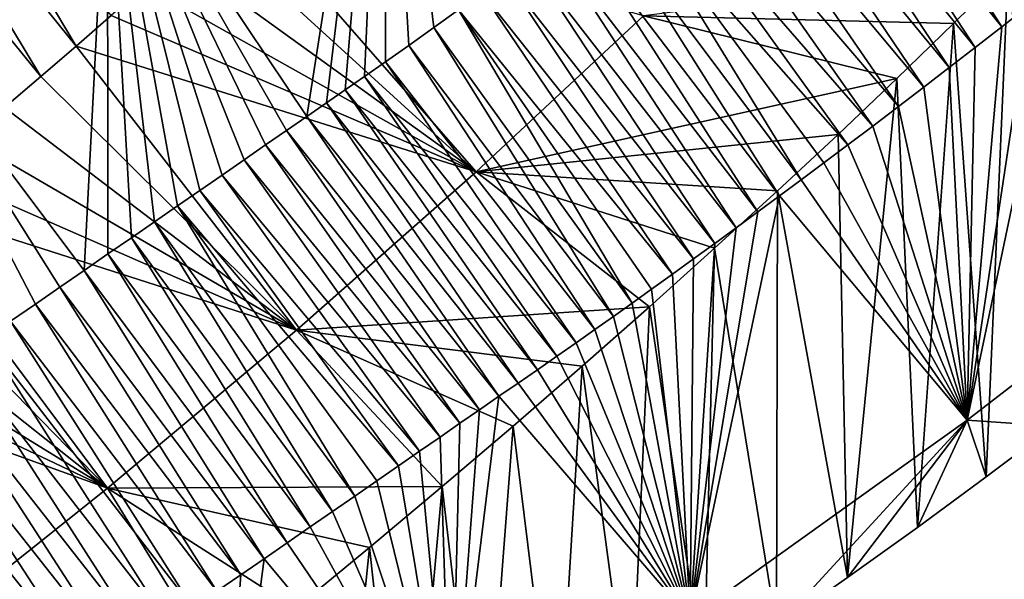
# Model space of a CAD drawing. Units: millimetres. Extents: x -110 to 176, y -21 to 326.
# Drawn here: x 150 to 156, y 214 to 218 of the extents above; entities that cross this region are included whole.
import ezdxf

# ---------------------------------------------------------------- set-up
doc = ezdxf.new("R2010")
doc.units = ezdxf.units.MM
doc.header["$LTSCALE"] = 52.148148
for name, color, linetype in [('271', 7, 'CONTINUOUS'), ('306', 7, 'CONTINUOUS'), ('307', 7, 'CONTINUOUS'), ('308', 7, 'CONTINUOUS')]:
    doc.layers.add(name, color=color, linetype=linetype)

msp = doc.modelspace()

# ---------------------------------------------------------------- linework, layer by layer
at = {"layer": '271', "linetype": 'Continuous'}
for points in [[(150.0975, 218.9515, 38.0518), (151.8153, 220.1824, 37.9797), (151.3336, 217.1062, 37.6416), (150.0975, 218.9515, 38.0518)], [(151.3336, 217.1062, 37.6416), (151.8153, 220.1824, 37.9797), (151.454, 217.1894, 37.6262), (151.3336, 217.1062, 37.6416)], [(151.454, 217.1894, 37.6262), (151.8153, 220.1824, 37.9797), (151.5712, 217.2707, 37.6117), (151.454, 217.1894, 37.6262)], [(151.5712, 217.2707, 37.6117), (151.8153, 220.1824, 37.9797), (151.6912, 217.3542, 37.5982), (151.5712, 217.2707, 37.6117)], [(151.6912, 217.3542, 37.5982), (151.8153, 220.1824, 37.9797), (151.8207, 217.4447, 37.585), (151.6912, 217.3542, 37.5982)], [(151.8207, 217.4447, 37.585), (151.8153, 220.1824, 37.9797), (151.9654, 217.5465, 37.5725), (151.8207, 217.4447, 37.585)], [(151.9654, 217.5465, 37.5725), (151.8153, 220.1824, 37.9797), (152.1202, 217.6565, 37.5627), (151.9654, 217.5465, 37.5725)], [(152.1202, 217.6565, 37.5627), (151.8153, 220.1824, 37.9797), (152.2731, 217.7661, 37.5566), (152.1202, 217.6565, 37.5627)], [(148.616, 217.9275, 38.2442), (150.0975, 218.9515, 38.0518), (149.9518, 216.151, 37.8211), (148.616, 217.9275, 38.2442)], [(149.9518, 216.151, 37.8211), (150.0975, 218.9515, 38.0518), (150.0997, 216.2531, 37.8019), (149.9518, 216.151, 37.8211)], [(150.0997, 216.2531, 37.8019), (150.0975, 218.9515, 38.0518), (150.2454, 216.3539, 37.7829), (150.0997, 216.2531, 37.8019)], [(150.2454, 216.3539, 37.7829), (150.0975, 218.9515, 38.0518), (150.3889, 216.4531, 37.7642), (150.2454, 216.3539, 37.7829)], [(150.3889, 216.4531, 37.7642), (150.0975, 218.9515, 38.0518), (150.5301, 216.5507, 37.7459), (150.3889, 216.4531, 37.7642)], [(150.5301, 216.5507, 37.7459), (150.0975, 218.9515, 38.0518), (150.6693, 216.6469, 37.7278), (150.5301, 216.5507, 37.7459)], [(150.6693, 216.6469, 37.7278), (150.0975, 218.9515, 38.0518), (150.8077, 216.7425, 37.7098), (150.6693, 216.6469, 37.7278)], [(150.8077, 216.7425, 37.7098), (150.0975, 218.9515, 38.0518), (150.9442, 216.8369, 37.6921), (150.8077, 216.7425, 37.7098)], [(150.9442, 216.8369, 37.6921), (150.0975, 218.9515, 38.0518), (151.0776, 216.9291, 37.6748), (150.9442, 216.8369, 37.6921)], [(151.0776, 216.9291, 37.6748), (150.0975, 218.9515, 38.0518), (151.2076, 217.019, 37.658), (151.0776, 216.9291, 37.6748)], [(151.2076, 217.019, 37.658), (150.0975, 218.9515, 38.0518), (151.3336, 217.1062, 37.6416), (151.2076, 217.019, 37.658)], [(149.4957, 215.8357, 37.8805), (148.616, 217.9275, 38.2442), (149.6498, 215.9422, 37.8604), (149.4957, 215.8357, 37.8805)], [(149.6498, 215.9422, 37.8604), (148.616, 217.9275, 38.2442), (149.8019, 216.0473, 37.8406), (149.6498, 215.9422, 37.8604)], [(149.8019, 216.0473, 37.8406), (148.616, 217.9275, 38.2442), (149.9518, 216.151, 37.8211), (149.8019, 216.0473, 37.8406)]]:
    msp.add_3dface(points, dxfattribs=at)
at = {"layer": '306', "linetype": 'Continuous'}
for points in [[(155.6822, 218.0175, 52.2286), (155.3431, 217.6821, 51.9215), (155.5469, 214.871, 41.6355), (155.6822, 218.0175, 52.2286)], [(155.9656, 215.1861, 41.6707), (155.6822, 218.0175, 52.2286), (155.5469, 214.871, 41.6355), (155.9656, 215.1861, 41.6707)], [(155.3431, 217.6821, 51.9215), (154.9921, 217.3411, 51.6251), (155.1214, 214.5581, 41.6256), (155.3431, 217.6821, 51.9215)], [(155.5469, 214.871, 41.6355), (155.3431, 217.6821, 51.9215), (155.1214, 214.5581, 41.6256), (155.5469, 214.871, 41.6355)], [(154.9921, 217.3411, 51.6251), (154.6287, 216.9949, 51.3423), (154.6874, 214.2474, 41.6447), (154.9921, 217.3411, 51.6251)], [(155.1214, 214.5581, 41.6256), (154.9921, 217.3411, 51.6251), (154.6874, 214.2474, 41.6447), (155.1214, 214.5581, 41.6256)], [(154.6287, 216.9949, 51.3423), (154.2523, 216.6441, 51.0761), (154.6874, 214.2474, 41.6447), (154.6287, 216.9949, 51.3423)], [(154.2523, 216.6441, 51.0761), (153.8623, 216.2884, 50.8273), (154.2459, 213.9373, 41.6853), (154.2523, 216.6441, 51.0761)], [(154.6874, 214.2474, 41.6447), (154.2523, 216.6441, 51.0761), (154.2459, 213.9373, 41.6853), (154.6874, 214.2474, 41.6447)], [(153.8623, 216.2884, 50.8273), (153.4585, 215.926, 50.5906), (153.7975, 213.6263, 41.7396), (153.8623, 216.2884, 50.8273)], [(154.2459, 213.9373, 41.6853), (153.8623, 216.2884, 50.8273), (153.7975, 213.6263, 41.7396), (154.2459, 213.9373, 41.6853)], [(153.4585, 215.926, 50.5906), (153.0417, 215.5582, 50.3675), (153.3433, 213.3127, 41.7999), (153.4585, 215.926, 50.5906)], [(153.7975, 213.6263, 41.7396), (153.4585, 215.926, 50.5906), (153.3433, 213.3127, 41.7999), (153.7975, 213.6263, 41.7396)], [(153.0417, 215.5582, 50.3675), (152.6128, 215.186, 50.1601), (152.8839, 212.9948, 41.8584), (153.0417, 215.5582, 50.3675)], [(153.3433, 213.3127, 41.7999), (153.0417, 215.5582, 50.3675), (152.8839, 212.9948, 41.8584), (153.3433, 213.3127, 41.7999)], [(152.6128, 215.186, 50.1601), (152.1727, 214.8108, 49.9706), (152.42, 212.6721, 41.9115), (152.6128, 215.186, 50.1601)], [(152.8839, 212.9948, 41.8584), (152.6128, 215.186, 50.1601), (152.42, 212.6721, 41.9115), (152.8839, 212.9948, 41.8584)], [(152.1727, 214.8108, 49.9706), (151.7222, 214.4338, 49.8011), (151.9511, 212.347, 41.9692), (152.1727, 214.8108, 49.9706)], [(152.42, 212.6721, 41.9115), (152.1727, 214.8108, 49.9706), (151.9511, 212.347, 41.9692), (152.42, 212.6721, 41.9115)], [(151.7222, 214.4338, 49.8011), (151.262, 214.0559, 49.6532), (151.4766, 212.0191, 42.0311), (151.7222, 214.4338, 49.8011)], [(151.9511, 212.347, 41.9692), (151.7222, 214.4338, 49.8011), (151.4766, 212.0191, 42.0311), (151.9511, 212.347, 41.9692)]]:
    msp.add_3dface(points, dxfattribs=at)
at = {"layer": '307', "linetype": 'Continuous'}
for points in [[(150.7289, 218.2718, 52.7675), (152.384, 216.7629, 52.4661), (150.9148, 218.4405, 52.883), (150.7289, 218.2718, 52.7675)], [(152.384, 216.7629, 52.4661), (153.4217, 217.7295, 53.1977), (150.9148, 218.4405, 52.883), (152.384, 216.7629, 52.4661)], [(150.5339, 218.0967, 52.6529), (152.384, 216.7629, 52.4661), (150.7289, 218.2718, 52.7675), (150.5339, 218.0967, 52.6529)], [(150.3305, 217.9162, 52.5404), (152.384, 216.7629, 52.4661), (150.5339, 218.0967, 52.6529), (150.3305, 217.9162, 52.5404)], [(155.3431, 217.6821, 51.9215), (155.6822, 218.0175, 52.2286), (153.4217, 217.7295, 53.1977), (155.3431, 217.6821, 51.9215)], [(150.1197, 217.731, 52.4306), (152.384, 216.7629, 52.4661), (150.3305, 217.9162, 52.5404), (150.1197, 217.731, 52.4306)], [(157.1021, 216.5126, 39.6488), (155.4285, 215.2234, 39.4066), (155.9965, 217.9392, 38.2725), (157.1021, 216.5126, 39.6488)], [(155.9965, 217.9392, 38.2725), (155.4285, 215.2234, 39.4066), (155.8171, 217.7976, 38.235), (155.9965, 217.9392, 38.2725)], [(155.8171, 217.7976, 38.235), (155.4285, 215.2234, 39.4066), (155.644, 217.6621, 38.2023), (155.8171, 217.7976, 38.235)], [(149.9028, 217.5424, 52.3242), (152.384, 216.7629, 52.4661), (150.1197, 217.731, 52.4306), (149.9028, 217.5424, 52.3242)], [(152.384, 216.7629, 52.4661), (154.9921, 217.3411, 51.6251), (153.4217, 217.7295, 53.1977), (152.384, 216.7629, 52.4661)], [(154.9921, 217.3411, 51.6251), (155.3431, 217.6821, 51.9215), (153.4217, 217.7295, 53.1977), (154.9921, 217.3411, 51.6251)], [(155.644, 217.6621, 38.2023), (155.4285, 215.2234, 39.4066), (155.4783, 217.5332, 38.1738), (155.644, 217.6621, 38.2023)], [(149.6826, 217.3527, 52.2228), (151.2694, 215.7816, 51.878), (149.9028, 217.5424, 52.3242), (149.6826, 217.3527, 52.2228)], [(151.2694, 215.7816, 51.878), (152.384, 216.7629, 52.4661), (149.9028, 217.5424, 52.3242), (151.2694, 215.7816, 51.878)], [(155.4783, 217.5332, 38.1738), (155.4285, 215.2234, 39.4066), (155.3178, 217.409, 38.1486), (155.4783, 217.5332, 38.1738)], [(149.4578, 217.1612, 52.1262), (151.2694, 215.7816, 51.878), (149.6826, 217.3527, 52.2228), (149.4578, 217.1612, 52.1262)], [(155.3178, 217.409, 38.1486), (155.4285, 215.2234, 39.4066), (155.16, 217.2875, 38.1258), (155.3178, 217.409, 38.1486)], [(154.6287, 216.9949, 51.3423), (154.9921, 217.3411, 51.6251), (152.384, 216.7629, 52.4661), (154.6287, 216.9949, 51.3423)], [(155.16, 217.2875, 38.1258), (155.4285, 215.2234, 39.4066), (155.0022, 217.1667, 38.1058), (155.16, 217.2875, 38.1258)], [(149.2282, 216.9676, 52.0347), (151.2694, 215.7816, 51.878), (149.4578, 217.1612, 52.1262), (149.2282, 216.9676, 52.0347)], [(155.0022, 217.1667, 38.1058), (155.4285, 215.2234, 39.4066), (154.8438, 217.0463, 38.0886), (155.0022, 217.1667, 38.1058)], [(154.8438, 217.0463, 38.0886), (155.4285, 215.2234, 39.4066), (154.6886, 216.9292, 38.0746), (154.8438, 217.0463, 38.0886)], [(154.2523, 216.6441, 51.0761), (154.6287, 216.9949, 51.3423), (152.384, 216.7629, 52.4661), (154.2523, 216.6441, 51.0761)], [(148.9967, 216.7744, 51.9498), (151.2694, 215.7816, 51.878), (149.2282, 216.9676, 52.0347), (148.9967, 216.7744, 51.9498)], [(154.6886, 216.9292, 38.0746), (155.4285, 215.2234, 39.4066), (154.5407, 216.8184, 38.064), (154.6886, 216.9292, 38.0746)], [(154.5407, 216.8184, 38.064), (155.4285, 215.2234, 39.4066), (154.4, 216.7137, 38.0562), (154.5407, 216.8184, 38.064)], [(148.7655, 216.5837, 51.8724), (151.2694, 215.7816, 51.878), (148.9967, 216.7744, 51.9498), (148.7655, 216.5837, 51.8724)], [(151.2694, 215.7816, 51.878), (153.4585, 215.926, 50.5906), (152.384, 216.7629, 52.4661), (151.2694, 215.7816, 51.878)], [(153.4585, 215.926, 50.5906), (153.8623, 216.2884, 50.8273), (152.384, 216.7629, 52.4661), (153.4585, 215.926, 50.5906)], [(153.8623, 216.2884, 50.8273), (154.2523, 216.6441, 51.0761), (152.384, 216.7629, 52.4661), (153.8623, 216.2884, 50.8273)], [(154.4, 216.7137, 38.0562), (155.4285, 215.2234, 39.4066), (154.2638, 216.6128, 38.0505), (154.4, 216.7137, 38.0562)], [(148.5371, 216.3973, 51.8028), (150.0965, 214.8003, 51.4379), (148.7655, 216.5837, 51.8724), (148.5371, 216.3973, 51.8028)], [(150.0965, 214.8003, 51.4379), (151.2694, 215.7816, 51.878), (148.7655, 216.5837, 51.8724), (150.0965, 214.8003, 51.4379)], [(155.4285, 215.2234, 39.4066), (153.7107, 213.9926, 39.4787), (154.2638, 216.6128, 38.0505), (155.4285, 215.2234, 39.4066)], [(154.2638, 216.6128, 38.0505), (153.7107, 213.9926, 39.4787), (154.1294, 216.5137, 38.0462), (154.2638, 216.6128, 38.0505)], [(154.1294, 216.5137, 38.0462), (153.7107, 213.9926, 39.4787), (153.9959, 216.4156, 38.0435), (154.1294, 216.5137, 38.0462)], [(157.1021, 216.5126, 39.6488), (155.9656, 215.1861, 41.6707), (155.4285, 215.2234, 39.4066), (157.1021, 216.5126, 39.6488)], [(148.3125, 216.2158, 51.7409), (150.0965, 214.8003, 51.4379), (148.5371, 216.3973, 51.8028), (148.3125, 216.2158, 51.7409)], [(153.9959, 216.4156, 38.0435), (153.7107, 213.9926, 39.4787), (153.8634, 216.3186, 38.0421), (153.9959, 216.4156, 38.0435)], [(153.8634, 216.3186, 38.0421), (153.7107, 213.9926, 39.4787), (153.7317, 216.2227, 38.0421), (153.8634, 216.3186, 38.0421)], [(148.0875, 216.0357, 51.6848), (150.0965, 214.8003, 51.4379), (148.3125, 216.2158, 51.7409), (148.0875, 216.0357, 51.6848)], [(153.7317, 216.2227, 38.0421), (153.7107, 213.9926, 39.4787), (153.6001, 216.1273, 38.0439), (153.7317, 216.2227, 38.0421)], [(153.6001, 216.1273, 38.0439), (153.7107, 213.9926, 39.4787), (153.4712, 216.0345, 38.0476), (153.6001, 216.1273, 38.0439)], [(147.8643, 215.8587, 51.6345), (150.0965, 214.8003, 51.4379), (148.0875, 216.0357, 51.6848), (147.8643, 215.8587, 51.6345)], [(153.4712, 216.0345, 38.0476), (153.7107, 213.9926, 39.4787), (153.3511, 215.9484, 38.0528), (153.4712, 216.0345, 38.0476)], [(153.3511, 215.9484, 38.0528), (153.7107, 213.9926, 39.4787), (153.2353, 215.8661, 38.0599), (153.3511, 215.9484, 38.0528)], [(153.0417, 215.5582, 50.3675), (153.4585, 215.926, 50.5906), (151.2694, 215.7816, 51.878), (153.0417, 215.5582, 50.3675)], [(147.646, 215.6869, 51.5905), (150.0965, 214.8003, 51.4379), (147.8643, 215.8587, 51.6345), (147.646, 215.6869, 51.5905)], [(153.2353, 215.8661, 38.0599), (153.7107, 213.9926, 39.4787), (153.1197, 215.7845, 38.0693), (153.2353, 215.8661, 38.0599)], [(150.0965, 214.8003, 51.4379), (152.1727, 214.8108, 49.9706), (151.2694, 215.7816, 51.878), (150.0965, 214.8003, 51.4379)], [(152.1727, 214.8108, 49.9706), (152.6128, 215.186, 50.1601), (151.2694, 215.7816, 51.878), (152.1727, 214.8108, 49.9706)], [(152.6128, 215.186, 50.1601), (153.0417, 215.5582, 50.3675), (151.2694, 215.7816, 51.878), (152.6128, 215.186, 50.1601)], [(153.1197, 215.7845, 38.0693), (153.7107, 213.9926, 39.4787), (153.0034, 215.7029, 38.0803), (153.1197, 215.7845, 38.0693)], [(153.0034, 215.7029, 38.0803), (153.7107, 213.9926, 39.4787), (152.8841, 215.6196, 38.093), (153.0034, 215.7029, 38.0803)], [(148.8648, 213.8203, 51.1508), (150.0965, 214.8003, 51.4379), (147.646, 215.6869, 51.5905), (148.8648, 213.8203, 51.1508)], [(152.8841, 215.6196, 38.093), (153.7107, 213.9926, 39.4787), (152.7633, 215.5357, 38.1072), (152.8841, 215.6196, 38.093)], [(152.7633, 215.5357, 38.1072), (153.7107, 213.9926, 39.4787), (152.6439, 215.4531, 38.1222), (152.7633, 215.5357, 38.1072)], [(152.6439, 215.4531, 38.1222), (153.7107, 213.9926, 39.4787), (152.5246, 215.3706, 38.1376), (152.6439, 215.4531, 38.1222)], [(153.7107, 213.9926, 39.4787), (152.2292, 212.9685, 39.6711), (152.5246, 215.3706, 38.1376), (153.7107, 213.9926, 39.4787)], [(152.5246, 215.3706, 38.1376), (152.2292, 212.9685, 39.6711), (152.4042, 215.2874, 38.1532), (152.5246, 215.3706, 38.1376)], [(152.4042, 215.2874, 38.1532), (152.2292, 212.9685, 39.6711), (152.2828, 215.2034, 38.169), (152.4042, 215.2874, 38.1532)], [(155.4285, 215.2234, 39.4066), (154.2459, 213.9373, 41.6853), (153.7107, 213.9926, 39.4787), (155.4285, 215.2234, 39.4066)], [(154.6874, 214.2474, 41.6447), (154.2459, 213.9373, 41.6853), (155.4285, 215.2234, 39.4066), (154.6874, 214.2474, 41.6447)], [(155.1214, 214.5581, 41.6256), (154.6874, 214.2474, 41.6447), (155.4285, 215.2234, 39.4066), (155.1214, 214.5581, 41.6256)], [(155.5469, 214.871, 41.6355), (155.1214, 214.5581, 41.6256), (155.4285, 215.2234, 39.4066), (155.5469, 214.871, 41.6355)], [(155.9656, 215.1861, 41.6707), (155.5469, 214.871, 41.6355), (155.4285, 215.2234, 39.4066), (155.9656, 215.1861, 41.6707)], [(152.2828, 215.2034, 38.169), (152.2292, 212.9685, 39.6711), (152.1595, 215.1182, 38.1849), (152.2828, 215.2034, 38.169)], [(152.1595, 215.1182, 38.1849), (152.2292, 212.9685, 39.6711), (152.0321, 215.0301, 38.2015), (152.1595, 215.1182, 38.1849)], [(152.0321, 215.0301, 38.2015), (152.2292, 212.9685, 39.6711), (151.9008, 214.9393, 38.2185), (152.0321, 215.0301, 38.2015)], [(151.9008, 214.9393, 38.2185), (152.2292, 212.9685, 39.6711), (151.7664, 214.8465, 38.236), (151.9008, 214.9393, 38.2185)], [(148.8648, 213.8203, 51.1508), (150.7903, 213.6747, 49.5231), (150.0965, 214.8003, 51.4379), (148.8648, 213.8203, 51.1508)], [(151.7222, 214.4338, 49.8011), (152.1727, 214.8108, 49.9706), (150.0965, 214.8003, 51.4379), (151.7222, 214.4338, 49.8011)], [(150.7903, 213.6747, 49.5231), (151.262, 214.0559, 49.6532), (150.0965, 214.8003, 51.4379), (150.7903, 213.6747, 49.5231)], [(151.262, 214.0559, 49.6532), (151.7222, 214.4338, 49.8011), (150.0965, 214.8003, 51.4379), (151.262, 214.0559, 49.6532)], [(151.7664, 214.8465, 38.236), (152.2292, 212.9685, 39.6711), (151.6299, 214.7521, 38.2537), (151.7664, 214.8465, 38.236)], [(151.6299, 214.7521, 38.2537), (152.2292, 212.9685, 39.6711), (151.4921, 214.6568, 38.2717), (151.6299, 214.7521, 38.2537)], [(151.4921, 214.6568, 38.2717), (152.2292, 212.9685, 39.6711), (151.3527, 214.5605, 38.2898), (151.4921, 214.6568, 38.2717)], [(151.3527, 214.5605, 38.2898), (152.2292, 212.9685, 39.6711), (151.2115, 214.4629, 38.3082), (151.3527, 214.5605, 38.2898)], [(151.2115, 214.4629, 38.3082), (152.2292, 212.9685, 39.6711), (151.0683, 214.3639, 38.3268), (151.2115, 214.4629, 38.3082)], [(152.2292, 212.9685, 39.6711), (150.7497, 211.946, 39.8638), (151.0683, 214.3639, 38.3268), (152.2292, 212.9685, 39.6711)], [(151.0683, 214.3639, 38.3268), (150.7497, 211.946, 39.8638), (150.9231, 214.2636, 38.3457), (151.0683, 214.3639, 38.3268)], [(150.9231, 214.2636, 38.3457), (150.7497, 211.946, 39.8638), (150.7757, 214.1617, 38.3649), (150.9231, 214.2636, 38.3457)]]:
    msp.add_3dface(points, dxfattribs=at)
at = {"layer": '308', "linetype": 'Continuous'}
for points in [[(154.323, 219.3006, 37.6984), (154.5037, 219.4416, 37.7311), (155.644, 217.6621, 38.2023), (154.323, 219.3006, 37.6984)], [(154.5037, 219.4416, 37.7311), (155.8171, 217.7976, 38.235), (155.644, 217.6621, 38.2023), (154.5037, 219.4416, 37.7311)], [(148.8099, 219.3716, 51.906), (148.5837, 219.1756, 51.7974), (149.9028, 217.5424, 52.3242), (148.8099, 219.3716, 51.906)], [(148.8099, 219.3716, 51.906), (149.9028, 217.5424, 52.3242), (150.1197, 217.731, 52.4306), (148.8099, 219.3716, 51.906)], [(154.1493, 219.1657, 37.6699), (154.323, 219.3006, 37.6984), (155.4783, 217.5332, 38.1738), (154.1493, 219.1657, 37.6699)], [(154.323, 219.3006, 37.6984), (155.644, 217.6621, 38.2023), (155.4783, 217.5332, 38.1738), (154.323, 219.3006, 37.6984)], [(148.5837, 219.1756, 51.7974), (148.3602, 218.9838, 51.6969), (149.6826, 217.3527, 52.2228), (148.5837, 219.1756, 51.7974)], [(148.5837, 219.1756, 51.7974), (149.6826, 217.3527, 52.2228), (149.9028, 217.5424, 52.3242), (148.5837, 219.1756, 51.7974)], [(153.9789, 219.0343, 37.6444), (154.1493, 219.1657, 37.6699), (155.3178, 217.409, 38.1486), (153.9789, 219.0343, 37.6444)], [(154.1493, 219.1657, 37.6699), (155.4783, 217.5332, 38.1738), (155.3178, 217.409, 38.1486), (154.1493, 219.1657, 37.6699)], [(153.8078, 218.9031, 37.6216), (153.9789, 219.0343, 37.6444), (155.16, 217.2875, 38.1258), (153.8078, 218.9031, 37.6216)], [(153.9789, 219.0343, 37.6444), (155.3178, 217.409, 38.1486), (155.16, 217.2875, 38.1258), (153.9789, 219.0343, 37.6444)], [(148.3602, 218.9838, 51.6969), (149.4578, 217.1612, 52.1262), (149.6826, 217.3527, 52.2228), (148.3602, 218.9838, 51.6969)], [(153.6328, 218.7699, 37.6019), (153.8078, 218.9031, 37.6216), (155.0022, 217.1667, 38.1058), (153.6328, 218.7699, 37.6019)], [(153.8078, 218.9031, 37.6216), (155.16, 217.2875, 38.1258), (155.0022, 217.1667, 38.1058), (153.8078, 218.9031, 37.6216)], [(153.459, 218.6386, 37.5858), (153.6328, 218.7699, 37.6019), (154.8438, 217.0463, 38.0886), (153.459, 218.6386, 37.5858)], [(153.6328, 218.7699, 37.6019), (155.0022, 217.1667, 38.1058), (154.8438, 217.0463, 38.0886), (153.6328, 218.7699, 37.6019)], [(153.2935, 218.5146, 37.5739), (153.459, 218.6386, 37.5858), (154.6886, 216.9292, 38.0746), (153.2935, 218.5146, 37.5739)], [(153.459, 218.6386, 37.5858), (154.8438, 217.0463, 38.0886), (154.6886, 216.9292, 38.0746), (153.459, 218.6386, 37.5858)], [(153.1381, 218.3989, 37.5655), (153.2935, 218.5146, 37.5739), (154.4, 216.7137, 38.0562), (153.1381, 218.3989, 37.5655)], [(153.2935, 218.5146, 37.5739), (154.6886, 216.9292, 38.0746), (154.5407, 216.8184, 38.064), (153.2935, 218.5146, 37.5739)], [(153.2935, 218.5146, 37.5739), (154.5407, 216.8184, 38.064), (154.4, 216.7137, 38.0562), (153.2935, 218.5146, 37.5739)], [(152.9898, 218.2892, 37.5597), (153.1381, 218.3989, 37.5655), (154.2638, 216.6128, 38.0505), (152.9898, 218.2892, 37.5597)], [(153.1381, 218.3989, 37.5655), (154.4, 216.7137, 38.0562), (154.2638, 216.6128, 38.0505), (153.1381, 218.3989, 37.5655)], [(152.8459, 218.1832, 37.5555), (152.9898, 218.2892, 37.5597), (154.1294, 216.5137, 38.0462), (152.8459, 218.1832, 37.5555)], [(152.9898, 218.2892, 37.5597), (154.2638, 216.6128, 38.0505), (154.1294, 216.5137, 38.0462), (152.9898, 218.2892, 37.5597)], [(152.7043, 218.0793, 37.5531), (152.8459, 218.1832, 37.5555), (153.9959, 216.4156, 38.0435), (152.7043, 218.0793, 37.5531)], [(152.8459, 218.1832, 37.5555), (154.1294, 216.5137, 38.0462), (153.9959, 216.4156, 38.0435), (152.8459, 218.1832, 37.5555)], [(152.5638, 217.9767, 37.5522), (152.7043, 218.0793, 37.5531), (153.8634, 216.3186, 38.0421), (152.5638, 217.9767, 37.5522)], [(152.7043, 218.0793, 37.5531), (153.9959, 216.4156, 38.0435), (153.8634, 216.3186, 38.0421), (152.7043, 218.0793, 37.5531)], [(152.4211, 217.8729, 37.5532), (152.5638, 217.9767, 37.5522), (153.7317, 216.2227, 38.0421), (152.4211, 217.8729, 37.5532)], [(152.5638, 217.9767, 37.5522), (153.8634, 216.3186, 38.0421), (153.7317, 216.2227, 38.0421), (152.5638, 217.9767, 37.5522)], [(152.2731, 217.7661, 37.5566), (152.4211, 217.8729, 37.5532), (153.6001, 216.1273, 38.0439), (152.2731, 217.7661, 37.5566)], [(152.4211, 217.8729, 37.5532), (153.7317, 216.2227, 38.0421), (153.6001, 216.1273, 38.0439), (152.4211, 217.8729, 37.5532)], [(152.1202, 217.6565, 37.5627), (152.2731, 217.7661, 37.5566), (153.3511, 215.9484, 38.0528), (152.1202, 217.6565, 37.5627)], [(152.2731, 217.7661, 37.5566), (153.6001, 216.1273, 38.0439), (153.4712, 216.0345, 38.0476), (152.2731, 217.7661, 37.5566)], [(152.2731, 217.7661, 37.5566), (153.4712, 216.0345, 38.0476), (153.3511, 215.9484, 38.0528), (152.2731, 217.7661, 37.5566)], [(151.9654, 217.5465, 37.5725), (152.1202, 217.6565, 37.5627), (153.2353, 215.8661, 38.0599), (151.9654, 217.5465, 37.5725)], [(152.1202, 217.6565, 37.5627), (153.3511, 215.9484, 38.0528), (153.2353, 215.8661, 38.0599), (152.1202, 217.6565, 37.5627)], [(151.8207, 217.4447, 37.585), (151.9654, 217.5465, 37.5725), (153.1197, 215.7845, 38.0693), (151.8207, 217.4447, 37.585)], [(151.9654, 217.5465, 37.5725), (153.2353, 215.8661, 38.0599), (153.1197, 215.7845, 38.0693), (151.9654, 217.5465, 37.5725)], [(151.6912, 217.3542, 37.5982), (151.8207, 217.4447, 37.585), (153.0034, 215.7029, 38.0803), (151.6912, 217.3542, 37.5982)], [(151.8207, 217.4447, 37.585), (153.1197, 215.7845, 38.0693), (153.0034, 215.7029, 38.0803), (151.8207, 217.4447, 37.585)], [(151.5712, 217.2707, 37.6117), (151.6912, 217.3542, 37.5982), (152.8841, 215.6196, 38.093), (151.5712, 217.2707, 37.6117)], [(151.6912, 217.3542, 37.5982), (153.0034, 215.7029, 38.0803), (152.8841, 215.6196, 38.093), (151.6912, 217.3542, 37.5982)], [(151.454, 217.1894, 37.6262), (151.5712, 217.2707, 37.6117), (152.7633, 215.5357, 38.1072), (151.454, 217.1894, 37.6262)], [(151.5712, 217.2707, 37.6117), (152.8841, 215.6196, 38.093), (152.7633, 215.5357, 38.1072), (151.5712, 217.2707, 37.6117)], [(151.3336, 217.1062, 37.6416), (151.454, 217.1894, 37.6262), (152.6439, 215.4531, 38.1222), (151.3336, 217.1062, 37.6416)], [(151.454, 217.1894, 37.6262), (152.7633, 215.5357, 38.1072), (152.6439, 215.4531, 38.1222), (151.454, 217.1894, 37.6262)], [(151.2076, 217.019, 37.658), (151.3336, 217.1062, 37.6416), (152.5246, 215.3706, 38.1376), (151.2076, 217.019, 37.658)], [(151.3336, 217.1062, 37.6416), (152.6439, 215.4531, 38.1222), (152.5246, 215.3706, 38.1376), (151.3336, 217.1062, 37.6416)], [(151.0776, 216.9291, 37.6748), (151.2076, 217.019, 37.658), (152.4042, 215.2874, 38.1532), (151.0776, 216.9291, 37.6748)], [(151.2076, 217.019, 37.658), (152.5246, 215.3706, 38.1376), (152.4042, 215.2874, 38.1532), (151.2076, 217.019, 37.658)], [(150.9442, 216.8369, 37.6921), (151.0776, 216.9291, 37.6748), (152.2828, 215.2034, 38.169), (150.9442, 216.8369, 37.6921)], [(151.0776, 216.9291, 37.6748), (152.4042, 215.2874, 38.1532), (152.2828, 215.2034, 38.169), (151.0776, 216.9291, 37.6748)], [(150.8077, 216.7425, 37.7098), (150.9442, 216.8369, 37.6921), (152.1595, 215.1182, 38.1849), (150.8077, 216.7425, 37.7098)], [(150.9442, 216.8369, 37.6921), (152.2828, 215.2034, 38.169), (152.1595, 215.1182, 38.1849), (150.9442, 216.8369, 37.6921)], [(150.6693, 216.6469, 37.7278), (150.8077, 216.7425, 37.7098), (152.0321, 215.0301, 38.2015), (150.6693, 216.6469, 37.7278)], [(150.8077, 216.7425, 37.7098), (152.1595, 215.1182, 38.1849), (152.0321, 215.0301, 38.2015), (150.8077, 216.7425, 37.7098)], [(150.5301, 216.5507, 37.7459), (150.6693, 216.6469, 37.7278), (151.9008, 214.9393, 38.2185), (150.5301, 216.5507, 37.7459)], [(150.6693, 216.6469, 37.7278), (152.0321, 215.0301, 38.2015), (151.9008, 214.9393, 38.2185), (150.6693, 216.6469, 37.7278)], [(150.3889, 216.4531, 37.7642), (150.5301, 216.5507, 37.7459), (151.6299, 214.7521, 38.2537), (150.3889, 216.4531, 37.7642)], [(150.5301, 216.5507, 37.7459), (151.9008, 214.9393, 38.2185), (151.7664, 214.8465, 38.236), (150.5301, 216.5507, 37.7459)], [(150.5301, 216.5507, 37.7459), (151.7664, 214.8465, 38.236), (151.6299, 214.7521, 38.2537), (150.5301, 216.5507, 37.7459)], [(150.2454, 216.3539, 37.7829), (150.3889, 216.4531, 37.7642), (151.4921, 214.6568, 38.2717), (150.2454, 216.3539, 37.7829)], [(150.3889, 216.4531, 37.7642), (151.6299, 214.7521, 38.2537), (151.4921, 214.6568, 38.2717), (150.3889, 216.4531, 37.7642)], [(150.0997, 216.2531, 37.8019), (150.2454, 216.3539, 37.7829), (151.3527, 214.5605, 38.2898), (150.0997, 216.2531, 37.8019)], [(150.2454, 216.3539, 37.7829), (151.4921, 214.6568, 38.2717), (151.3527, 214.5605, 38.2898), (150.2454, 216.3539, 37.7829)], [(149.9518, 216.151, 37.8211), (150.0997, 216.2531, 37.8019), (151.2115, 214.4629, 38.3082), (149.9518, 216.151, 37.8211)], [(150.0997, 216.2531, 37.8019), (151.3527, 214.5605, 38.2898), (151.2115, 214.4629, 38.3082), (150.0997, 216.2531, 37.8019)], [(149.8019, 216.0473, 37.8406), (149.9518, 216.151, 37.8211), (151.0683, 214.3639, 38.3268), (149.8019, 216.0473, 37.8406)], [(149.9518, 216.151, 37.8211), (151.2115, 214.4629, 38.3082), (151.0683, 214.3639, 38.3268), (149.9518, 216.151, 37.8211)], [(149.6498, 215.9422, 37.8604), (149.8019, 216.0473, 37.8406), (150.9231, 214.2636, 38.3457), (149.6498, 215.9422, 37.8604)], [(149.8019, 216.0473, 37.8406), (151.0683, 214.3639, 38.3268), (150.9231, 214.2636, 38.3457), (149.8019, 216.0473, 37.8406)], [(149.4957, 215.8357, 37.8805), (149.6498, 215.9422, 37.8604), (150.7757, 214.1617, 38.3649), (149.4957, 215.8357, 37.8805)], [(149.6498, 215.9422, 37.8604), (150.9231, 214.2636, 38.3457), (150.7757, 214.1617, 38.3649), (149.6498, 215.9422, 37.8604)], [(149.3394, 215.7276, 37.9008), (149.4957, 215.8357, 37.8805), (150.6262, 214.0584, 38.3843), (149.3394, 215.7276, 37.9008)], [(149.4957, 215.8357, 37.8805), (150.7757, 214.1617, 38.3649), (150.6262, 214.0584, 38.3843), (149.4957, 215.8357, 37.8805)], [(149.1808, 215.6181, 37.9215), (149.3394, 215.7276, 37.9008), (150.4746, 213.9536, 38.4041), (149.1808, 215.6181, 37.9215)], [(149.3394, 215.7276, 37.9008), (150.6262, 214.0584, 38.3843), (150.4746, 213.9536, 38.4041), (149.3394, 215.7276, 37.9008)], [(149.02, 215.5069, 37.9424), (149.1808, 215.6181, 37.9215), (150.3208, 213.8473, 38.4241), (149.02, 215.5069, 37.9424)], [(149.1808, 215.6181, 37.9215), (150.4746, 213.9536, 38.4041), (150.3208, 213.8473, 38.4241), (149.1808, 215.6181, 37.9215)], [(148.8569, 215.3942, 37.9637), (149.02, 215.5069, 37.9424), (150.1649, 213.7396, 38.4444), (148.8569, 215.3942, 37.9637)], [(149.02, 215.5069, 37.9424), (150.3208, 213.8473, 38.4241), (150.1649, 213.7396, 38.4444), (149.02, 215.5069, 37.9424)], [(148.6916, 215.28, 37.9852), (148.8569, 215.3942, 37.9637), (150.0068, 213.6303, 38.465), (148.6916, 215.28, 37.9852)], [(148.8569, 215.3942, 37.9637), (150.1649, 213.7396, 38.4444), (150.0068, 213.6303, 38.465), (148.8569, 215.3942, 37.9637)], [(148.5241, 215.1642, 38.0071), (148.6916, 215.28, 37.9852), (149.8463, 213.5194, 38.486), (148.5241, 215.1642, 38.0071)], [(148.6916, 215.28, 37.9852), (150.0068, 213.6303, 38.465), (149.8463, 213.5194, 38.486), (148.6916, 215.28, 37.9852)], [(148.3543, 215.0468, 38.0292), (148.5241, 215.1642, 38.0071), (149.6836, 213.407, 38.5072), (148.3543, 215.0468, 38.0292)], [(148.5241, 215.1642, 38.0071), (149.8463, 213.5194, 38.486), (149.6836, 213.407, 38.5072), (148.5241, 215.1642, 38.0071)], [(148.3543, 215.0468, 38.0292), (149.6836, 213.407, 38.5072), (149.5188, 213.293, 38.5287), (148.3543, 215.0468, 38.0292)]]:
    msp.add_3dface(points, dxfattribs=at)

doc.saveas('drawing.dxf')
